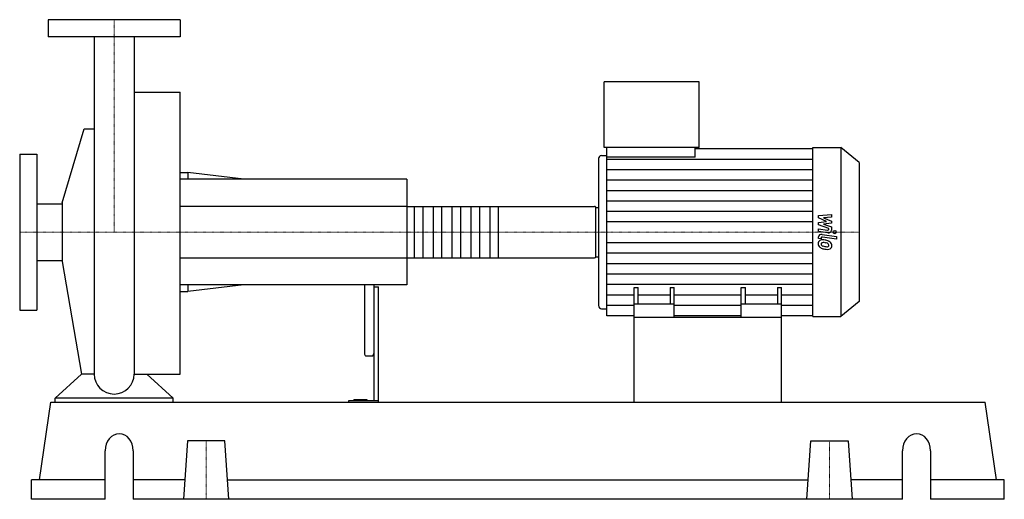
# Model space of a CAD drawing. Extents: x -100 to 942, y 0 to 508.
import ezdxf

# ---------------------------------------------------------------- set-up
doc = ezdxf.new("R2010")
doc.units = 0
doc.linetypes.add('DASHDOT', pattern=[1, 0.5, -0.25, 0, -0.25])
doc.layers.get('0').update_dxf_attribs({"color": 124})
doc.layers.add('CP_AXIS', color=143, linetype='DASHDOT', lineweight=18)
doc.layers.add('CP_DETAL', color=33, linetype='Continuous')

msp = doc.modelspace()

# ---------------------------------------------------------------- linework, layer by layer
at = {"extrusion": (0, 1, 0)}
for p, q in [((70, 508), (-70, 508)), ((-70, 508), (-70, 490)), ((70, 508), (70, 490)), ((70, 490), (-70, 490)), ((518.8, 372.5), (518.8, 442)), ((619.4, 442), (518.8, 442)), ((619.4, 372.5), (619.4, 442)), ((21.2, 431.2), (70, 431.2)), ((-54.9, 314), (-31.9, 392.4)), ((-100, 365.5), (-100, 200.5)), ((-100, 365.5), (-82, 365.5)), ((-82, 365.5), (-82, 200.5)), ((619.4, 372.5), (518.8, 372.5)), ((521.7, 362.3), (521.7, 372.5)), ((615.1, 362.3), (615.1, 372.5)), ((615.1, 371.5), (739.6, 371.5)), ((739.6, 372.5), (769.3, 372.5)), ((769.3, 372.5), (769.3, 193.5)), ((789, 356.6), (769.3, 372.5)), ((512.9, 360.8), (512.9, 205.2)), ((515.9, 364.1), (521.7, 364.1)), ((615.1, 362.3), (521.7, 362.3)), ((789, 356.6), (789, 209.4)), ((70, 346), (77.9, 346)), ((77.9, 346), (77.9, 339)), ((137.3, 339), (77.9, 346)), ((310, 339), (70, 339)), ((310, 339), (310, 227)), ((-82, 313.1), (-54.9, 313.1)), ((-54.9, 314), (-54.9, 252)), ((310, 310.1), (508.7, 310.1)), ((510, 256.7), (510, 309.3)), ((510, 309.1), (512.9, 309.1)), ((-82, 252.8), (-54.9, 252.8)), ((-54.9, 252), (-34.7, 132.7)), ((310, 255.9), (508.7, 255.9)), ((510, 256.9), (512.9, 256.9)), ((310, 227), (70, 227)), ((70, 220), (77.9, 220)), ((77.9, 227), (77.9, 220)), ((137.3, 227), (77.9, 220)), ((265, 227), (265, 154.6)), ((275, 227), (275, 104.2)), ((275, 225.1), (280, 225.1)), ((280, 103), (280, 225.1)), ((550.5, 193), (550.5, 224.5)), ((550.5, 224.5), (554.8, 224.5)), ((554.8, 206.6), (554.8, 224.5)), ((588.6, 224.5), (588.6, 206.6)), ((588.6, 224.5), (593, 224.5)), ((593, 193), (593, 224.5)), ((664, 193), (664, 224.5)), ((664, 224.5), (668.4, 224.5)), ((668.4, 206.6), (668.4, 224.5)), ((702.2, 224.5), (702.2, 206.6)), ((702.2, 224.5), (706.5, 224.5)), ((706.5, 193), (706.5, 224.5)), ((789, 209.4), (769.3, 193.5)), ((-100, 200.5), (-82, 200.5)), ((515.9, 201.9), (521.7, 201.9)), ((593, 206.6), (550.5, 206.6)), ((706.5, 206.6), (664, 206.6)), ((550.5, 194.5), (521.7, 194.5)), ((550.5, 103), (550.5, 193)), ((550.5, 193), (706.5, 193)), ((664, 194.5), (593, 194.5)), ((739.6, 194.5), (706.5, 194.5)), ((706.5, 103), (706.5, 193)), ((739.6, 193.5), (769.3, 193.5)), ((266, 152.1), (274, 152.1)), ((-62.5, 103), (-62.5, 107.1)), ((62.5, 107.1), (-62.5, 107.1)), ((62.5, 103), (62.5, 107.1)), ((253.7, 104.2), (253.7, 105.5)), ((268, 105.5), (253.7, 105.5)), ((260, 104.2), (260, 105.5)), ((268, 104.2), (268, 105.5)), ((-79.2, 20.6), (-67.2, 103)), ((-67.2, 103), (922.2, 103)), ((248.1, 104.2), (248.1, 103)), ((280, 104.2), (248.1, 104.2)), ((934.2, 20.6), (922.2, 103)), ((77.8, 61.8), (73.5, 0)), ((117.2, 61.8), (77.8, 61.8)), ((121.5, 0), (117.2, 61.8)), ((733.5, 0), (737.8, 61.8)), ((737.8, 61.8), (777.2, 61.8)), ((777.2, 61.8), (781.5, 0)), ((-9.5, 0), (-9.5, 51.5)), ((20.2, 51.5), (20.2, 0)), ((834.8, 0), (834.8, 51.5)), ((864.5, 51.5), (864.5, 0)), ((-9.5, 20.6), (-87.5, 20.6)), ((-87.5, 0), (-87.5, 20.6)), ((74.9, 20.6), (20.2, 20.6)), ((120.1, 20.6), (734.9, 20.6)), ((834.8, 20.6), (780.1, 20.6)), ((942.5, 20.6), (864.5, 20.6)), ((942.5, 0), (942.5, 20.6)), ((-9.5, 0), (-87.5, 0)), ((834.8, 0), (20.2, 0)), ((942.5, 0), (864.5, 0))]:
    msp.add_line(p, q, dxfattribs=at)
for p, q in [((-21.2, 490), (-21.2, 132.7)), ((21.2, 490), (21.2, 132.7)), ((70, 132.7), (70, 431.2)), ((-31.9, 392.4), (-21.2, 392.4)), ((739.6, 193.5), (739.6, 372.5)), ((521.7, 194.5), (521.7, 362.3)), ((510, 256.9), (510, 309.1)), ((-34.7, 132.7), (-62.5, 107.1)), ((-21.2, 132.7), (-34.7, 132.7)), ((21.2, 132.7), (34.7, 132.7)), ((34.7, 132.7), (62.5, 107.1)), ((34.7, 132.7), (70, 132.7)), ((-62.5, 103), (62.5, 103)), ((550.5, 103), (706.5, 103))]:
    msp.add_line(p, q)
for start, end in [(180, 270), (270, 0)]:
    msp.add_arc((0, 132.7), 21.2, start, end)
for centre, major_axis, ratio, start_param, end_param in [((515.9, 360.8), (0, 3.35), 0.875516, 0, 1.570796), ((508.7, 309.3), (-1.33, 0), 0.579808, -3.141593, -1.570796), ((508.7, 256.7), (-1.33, 0), 0.579808, 1.570796, 3.141593), ((515.9, 205.2), (0, 3.35), 0.875516, 1.570796, 3.141593), ((266, 154.6), (0, 2.47), 0.405088, 1.570796, 3.141593), ((274, 154.6), (0, 2.47), 0.405088, 3.141593, 4.712389), ((5.4, 51.5), (0, 18), 0.825641, -1.570796, 1.570796), ((849.6, 51.5), (0, 18), 0.825641, -1.570796, 1.570796)]:
    msp.add_ellipse(centre, major_axis=major_axis, ratio=ratio, start_param=start_param, end_param=end_param)
at = {"layer": 'CP_AXIS'}
for p, q in [((0, 508), (0, 283)), ((-100, 283), (510, 283)), ((789, 283), (510, 283)), ((97.5, 61.8), (97.5, 0)), ((757.5, 61.8), (757.5, 0))]:
    msp.add_line(p, q, dxfattribs=at)
at = {"layer": 'CP_DETAL'}
for p, q in [((521.7, 360.4), (739.6, 360.4)), ((521.7, 349.3), (739.6, 349.3)), ((521.7, 338.3), (739.6, 338.3)), ((521.7, 327.2), (739.6, 327.2)), ((521.7, 316.2), (739.6, 316.2)), ((406.7, 310.1), (406.7, 255.9)), ((521.7, 305.1), (739.6, 305.1)), ((521.7, 294.1), (739.6, 294.1)), ((745.6, 300.5), (759.7, 301.7)), ((745.6, 298), (745.6, 300.5)), ((754.4, 294.3), (745.6, 298)), ((745.6, 293.3), (754.4, 294.3)), ((745.6, 290.8), (745.6, 293.3)), ((759.7, 298.8), (751, 298.3)), ((751, 298.3), (759.7, 294.7)), ((759.7, 292.5), (751, 291.5)), ((759.7, 301.7), (759.7, 298.8)), ((759.7, 294.7), (759.7, 292.5)), ((756.7, 286.8), (745.6, 290.8)), ((745.6, 286.6), (755.2, 285.1)), ((745.6, 283.8), (745.6, 286.6)), ((755.7, 282.2), (745.6, 283.8)), ((751, 291.5), (759.7, 288.7)), ((756.7, 286.1), (756.7, 286.8)), ((759.7, 288.7), (759.7, 284.9)), ((521.7, 271.9), (739.6, 271.9)), ((745.6, 276.4), (745.6, 278)), ((748.6, 275.9), (745.6, 276.4)), ((748.6, 276.8), (748.6, 275.9)), ((749.6, 280.6), (764.8, 278.3)), ((764.8, 275.4), (750.1, 277.7)), ((764.8, 278.3), (764.8, 275.4)), ((521.7, 260.9), (739.6, 260.9)), ((521.7, 249.8), (739.6, 249.8)), ((521.7, 238.8), (739.6, 238.8)), ((521.7, 227.7), (739.6, 227.7)), ((521.7, 216.7), (550.5, 216.7)), ((554.8, 216.7), (588.6, 216.7)), ((593, 216.7), (664, 216.7)), ((668.4, 216.7), (702.2, 216.7)), ((706.5, 216.7), (739.6, 216.7)), ((521.7, 205.6), (550.5, 205.6)), ((593, 205.6), (664, 205.6)), ((706.5, 205.6), (739.6, 205.6))]:
    msp.add_line(p, q, dxfattribs=at)
at = {"layer": 'CP_DETAL', "extrusion": (0, 1, 0)}
for p, q in [((310, 310.1), (70, 310.1)), ((318, 255.9), (318, 310.1)), ((326.7, 310.1), (326.7, 255.9)), ((338, 255.9), (338, 310.1)), ((346.7, 310.1), (346.7, 255.9)), ((358, 255.9), (358, 310.1)), ((366.7, 310.1), (366.7, 255.9)), ((378, 255.9), (378, 310.1)), ((386.7, 310.1), (386.7, 255.9)), ((398, 255.9), (398, 310.1)), ((70, 255.9), (310, 255.9))]:
    msp.add_line(p, q, dxfattribs=at)
at = {"layer": 'CP_DETAL'}
msp.add_circle((762.9, 283), 1.68, dxfattribs=at)
for centre, major_axis, start_param, end_param in [((755.5, 286.1), (-1.25, 0), 1.381048, 3.142223), ((756.3, 284.9), (-3.32, 0), 1.381363, 3.143507), ((750.2, 271.1), (-4.7, 0), -0.888066, 0.07402), ((749, 278), (-3.32, 0), -1.76271, 0), ((749.8, 271.3), (-4.35, 0), -1.685238, -0.928686), ((749.8, 276.8), (-1.25, 0), -1.76271, 0), ((750.4, 270.5), (-1.77, 0), -0.868231, 0.082654), ((750.5, 270.1), (-2.19, 0), -1.69184, -0.948198), ((749.3, 261.4), (-16.6, 0), -1.774419, -1.631431), ((750.1, 262.2), (-12.1, 0), -1.782835, -1.626096), ((750.8, 264.7), (-12.3, 0), -2.040088, -1.726581), ((749.1, 256.6), (-19, 0), -1.832413, -1.759526), ((753.3, 268.5), (-3.77, 0), -2.402926, -1.770731), ((753.1, 269), (-6.53, 0), -2.434846, -2.079303), ((752.9, 268.7), (-6.95, 0), 3.129876, 3.86064), ((752.6, 270.8), (-7.14, 0), -0.005694, 0.709284), ((752.4, 270.8), (-6.94, 0), 0.715624, 1.292562), ((754.8, 270.7), (-6.18, 0), 0.073034, 0.213456), ((751.2, 270.3), (-2.57, 0), 0.300846, 0.702989), ((751.6, 270.6), (-3.16, 0), 0.717995, 1.131256), ((754.5, 276.1), (-10.5, 0), 1.161172, 1.397368), ((756.5, 281.3), (-20.6, 0), 1.275196, 1.381612), ((755.1, 278.3), (-13.3, 0), 1.385374, 1.544257), ((755.6, 276.1), (-14.1, 0), 1.357597, 1.549131), ((754.8, 269.2), (-2.09, 0), 1.544189, 2.197946), ((755.5, 268.1), (-4.24, 0), 1.522233, 2.215131), ((754.1, 269.2), (-2.57, 0), 3.118806, 3.850139), ((755.1, 268.9), (-1.54, 0), 2.249588, 2.768489), ((754.3, 269.1), (-2.35, 0), 2.781426, 3.163991), ((755, 268.4), (-4.82, 0), 2.266529, 3.207701)]:
    msp.add_ellipse(centre, major_axis=major_axis, ratio=0.807449, start_param=start_param, end_param=end_param, dxfattribs=at)

doc.saveas('drawing.dxf')
